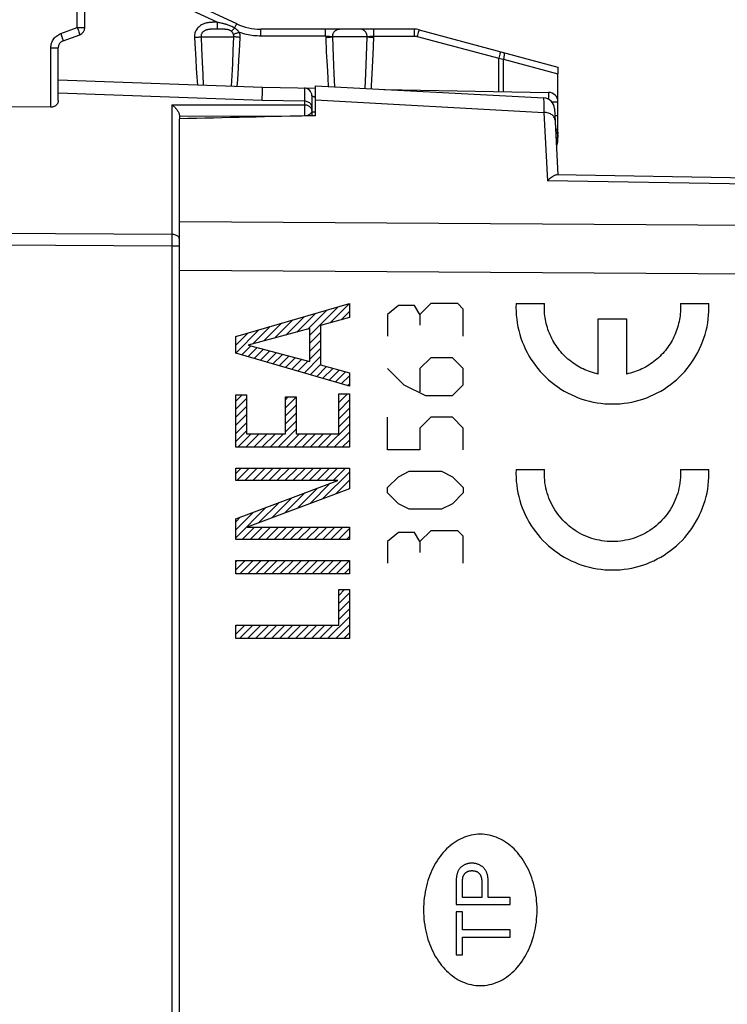
# Model space of a CAD drawing. Units: millimetres. Extents: x -96 to 47, y -26 to 50.
# Drawn here: x -87 to -68, y -3 to 24 of the extents above; entities that cross this region are included whole.
import ezdxf

# ---------------------------------------------------------------- set-up
doc = ezdxf.new("R2010")
doc.units = ezdxf.units.MM
doc.header["$LTSCALE"] = 16.335
doc.layers.get('0').update_dxf_attribs({"linetype": 'CONTINUOUS'})
for name, color, linetype in [('ASSI', 7, 'CONTINUOUS'), ('CURVE', 7, 'CONTINUOUS'), ('DRAFT', 7, 'CONTINUOUS'), ('RACCORDO', 7, 'CONTINUOUS')]:
    doc.layers.add(name, color=color, linetype=linetype)
doc.styles.get("Standard").update_dxf_attribs({"font": 'txt', "width": 0.8})
doc.dimstyles.new('DIMSTYLE_1', dxfattribs={"dimtxt": 3, "dimasz": 3, "dimexe": 1.5, "dimexo": 0.5, "dimgap": 0.75, "dimtad": 1, "dimtxsty": 'STANDARD', "dimblk": '_FILLED', "dimblk1": '_FILLED', "dimblk2": '_FILLED', "dimcen": 0.09, "dimazin": 2, "dimtfac": 1, "dimtofl": 0, "dimtmove": 0, "dimatfit": 3, "dimldrblk": '_FILLED', "dimfxl": 1, "dimtolj": 1, "dimarcsym": 0})

# ---------------------------------------------------------------- blocks, each defined once
blk = doc.blocks.new('_FILLED')
at = {"color": 0, "linetype": 'BYBLOCK'}
blk.add_solid([(0, 0), (-1, 0.3167), (-1, -0.3167)], dxfattribs=at)
blk = doc.blocks.new('*D0')
at = {"color": 7, "linetype": 'CONTINUOUS'}
for p, q in [((-86.516, 25.086), (-86.516, 37.477)), ((-47.716, 17.163), (-47.716, 37.477)), ((-86.516, 35.977), (-67.116, 35.977)), ((-47.716, 35.977), (-67.116, 35.977))]:
    blk.add_line(p, q, dxfattribs=at)
at = {"color": 7, "linetype": 'CONTINUOUS', "xscale": 3, "yscale": 3, "zscale": 3, "rotation": 180}
blk.add_blockref('_FILLED', (-86.516, 35.977), dxfattribs=at)
at = {"color": 7, "linetype": 'CONTINUOUS', "xscale": 3, "yscale": 3, "zscale": 3}
blk.add_blockref('_FILLED', (-47.716, 35.977), dxfattribs=at)
blk = doc.blocks.new('*D1')
at = {"color": 7, "linetype": 'CONTINUOUS'}
for p, q in [((-96.158, 15.484), (-96.158, 47.477)), ((-47.716, 17.163), (-47.716, 47.477)), ((-96.158, 45.977), (-71.937, 45.977)), ((-47.716, 45.977), (-71.937, 45.977))]:
    blk.add_line(p, q, dxfattribs=at)
at = {"color": 7, "linetype": 'CONTINUOUS', "xscale": 3, "yscale": 3, "zscale": 3, "rotation": 180}
blk.add_blockref('_FILLED', (-96.158, 45.977), dxfattribs=at)
at = {"color": 7, "linetype": 'CONTINUOUS', "xscale": 3, "yscale": 3, "zscale": 3}
blk.add_blockref('_FILLED', (-47.716, 45.977), dxfattribs=at)

msp = doc.modelspace()

# ---------------------------------------------------------------- linework, layer by layer
at = {"color": 7, "linetype": 'CONTINUOUS'}
for p, q in [((-78.816, 20.965), (-78.816, 21.75)), ((-78.816, 21.75), (-72.792, 21.434)), ((-85.813, 21.189), (-86.916, 21.198)), ((-72.508, 21.15), (-72.416, 19.4)), ((-82.416, -20.882), (-82.416, 20.882)), ((-49.738, 19.004), (-72.445, 19.401)), ((-78.968, 15.17), (-78.224, 15.914)), ((-78.433, 15.494), (-77.926, 16.001)), ((-79.605, 15.17), (-79.12, 15.656)), ((-79.316, 15.247), (-78.821, 15.742)), ((-79.026, 15.325), (-78.523, 15.828)), ((-78.139, 15.576), (-77.926, 15.789)), ((-80.474, 14.938), (-80.015, 15.397)), ((-80.184, 15.015), (-79.716, 15.483)), ((-79.895, 15.093), (-79.418, 15.569)), ((-80.929, 14.907), (-80.612, 15.224)), ((-80.929, 15.119), (-80.91, 15.138)), ((-80.928, 14.696), (-80.313, 15.31)), ((-78.968, 14.958), (-78.686, 15.241)), ((-80.764, 14.648), (-80.527, 14.884)), ((-80.6, 14.6), (-80.36, 14.84)), ((-78.968, 14.746), (-78.686, 15.029)), ((-80.436, 14.552), (-80.192, 14.795)), ((-80.272, 14.504), (-80.025, 14.75)), ((-80.107, 14.455), (-79.858, 14.705)), ((-79.943, 14.407), (-79.69, 14.661)), ((-79.779, 14.359), (-79.523, 14.616)), ((-79.615, 14.311), (-79.355, 14.571)), ((-79.123, 14.167), (-78.686, 14.604)), ((-78.968, 14.534), (-78.686, 14.816)), ((-79.451, 14.263), (-79.188, 14.526)), ((-79.287, 14.215), (-79.021, 14.482)), ((-78.959, 14.119), (-78.686, 14.392)), ((-78.795, 14.071), (-78.529, 14.337)), ((-78.631, 14.022), (-78.363, 14.291)), ((-78.467, 13.974), (-78.197, 14.244)), ((-78.303, 13.926), (-78.031, 14.198)), ((-78.139, 13.878), (-77.926, 14.091)), ((-77.975, 13.83), (-77.926, 13.879)), ((-80.928, 13.422), (-80.76, 13.591)), ((-79.616, 13.462), (-79.541, 13.537)), ((-79.616, 13.25), (-79.334, 13.532)), ((-78.208, 13.597), (-78.185, 13.62)), ((-78.208, 13.385), (-77.973, 13.62)), ((-80.928, 13.21), (-80.646, 13.493)), ((-80.928, 12.998), (-80.646, 13.28)), ((-79.616, 13.038), (-79.334, 13.32)), ((-78.208, 13.173), (-77.926, 13.455)), ((-80.928, 12.786), (-80.646, 13.068)), ((-79.616, 12.825), (-79.334, 13.108)), ((-78.208, 12.961), (-77.926, 13.243)), ((-78.208, 12.748), (-77.926, 13.031)), ((-80.928, 12.574), (-80.646, 12.856)), ((-79.616, 12.613), (-79.334, 12.896)), ((-78.537, 12.208), (-77.926, 12.819)), ((-80.928, 12.362), (-80.646, 12.644)), ((-80.87, 12.208), (-80.517, 12.561)), ((-80.658, 12.208), (-80.305, 12.561)), ((-80.446, 12.208), (-80.093, 12.561)), ((-80.234, 12.208), (-79.881, 12.561)), ((-80.022, 12.208), (-79.669, 12.561)), ((-79.81, 12.208), (-79.334, 12.684)), ((-79.597, 12.208), (-79.244, 12.561)), ((-79.385, 12.208), (-79.032, 12.561)), ((-79.173, 12.208), (-78.82, 12.561)), ((-78.961, 12.208), (-78.608, 12.561)), ((-78.749, 12.208), (-78.396, 12.561)), ((-78.325, 12.208), (-77.926, 12.607)), ((-78.112, 12.208), (-77.926, 12.394)), ((-80.928, 11.513), (-80.783, 11.658)), ((-80.9, 11.33), (-80.571, 11.658)), ((-80.687, 11.33), (-80.359, 11.658)), ((-80.475, 11.33), (-80.147, 11.658)), ((-80.263, 11.33), (-79.935, 11.658)), ((-80.051, 11.33), (-79.723, 11.658)), ((-79.839, 11.33), (-79.511, 11.658)), ((-79.627, 11.33), (-79.299, 11.658)), ((-79.415, 11.33), (-79.086, 11.658)), ((-79.203, 11.33), (-78.874, 11.658)), ((-78.99, 11.33), (-78.662, 11.658)), ((-78.778, 11.33), (-78.45, 11.658)), ((-78.623, 10.849), (-77.926, 11.546)), ((-78.566, 11.33), (-78.238, 11.658)), ((-78.354, 11.33), (-78.026, 11.658)), ((-78.961, 10.722), (-78.429, 11.255)), ((-78.284, 10.976), (-77.926, 11.334)), ((-79.639, 10.469), (-79.106, 11.002)), ((-79.3, 10.596), (-78.768, 11.128)), ((-77.945, 11.103), (-77.926, 11.122)), ((-80.317, 10.216), (-79.784, 10.748)), ((-79.978, 10.342), (-79.445, 10.875)), ((-80.928, 9.816), (-80.123, 10.622)), ((-80.928, 10.028), (-80.462, 10.495)), ((-80.928, 10.24), (-80.801, 10.368)), ((-80.76, 9.772), (-80.432, 10.1)), ((-80.548, 9.772), (-80.22, 10.1)), ((-80.336, 9.772), (-80.008, 10.1)), ((-80.124, 9.772), (-79.796, 10.1)), ((-79.912, 9.772), (-79.584, 10.1)), ((-79.7, 9.772), (-79.372, 10.1)), ((-79.488, 9.772), (-79.159, 10.1)), ((-79.275, 9.772), (-78.947, 10.1)), ((-79.063, 9.772), (-78.735, 10.1)), ((-78.851, 9.772), (-78.523, 10.1)), ((-78.639, 9.772), (-78.311, 10.1)), ((-78.427, 9.772), (-78.099, 10.1)), ((-78.215, 9.772), (-77.926, 10.061)), ((-78.003, 9.772), (-77.926, 9.849)), ((-80.928, 9.18), (-80.89, 9.218)), ((-80.928, 8.968), (-80.678, 9.218)), ((-80.819, 8.865), (-80.466, 9.218)), ((-80.607, 8.865), (-80.254, 9.218)), ((-80.395, 8.865), (-80.041, 9.218)), ((-80.182, 8.865), (-79.829, 9.218)), ((-79.97, 8.865), (-79.617, 9.218)), ((-79.758, 8.865), (-79.405, 9.218)), ((-79.546, 8.865), (-79.193, 9.218)), ((-79.334, 8.865), (-78.981, 9.218)), ((-79.122, 8.865), (-78.769, 9.218)), ((-78.91, 8.865), (-78.557, 9.218)), ((-78.698, 8.865), (-78.344, 9.218)), ((-78.485, 8.865), (-78.132, 9.218)), ((-78.273, 8.865), (-77.926, 9.212)), ((-78.061, 8.865), (-77.926, 9)), ((-78.208, 8.294), (-78.051, 8.451)), ((-78.208, 8.082), (-77.926, 8.364)), ((-78.208, 7.869), (-77.926, 8.152)), ((-78.208, 7.657), (-77.926, 7.94)), ((-78.499, 7.154), (-77.926, 7.728)), ((-80.928, 7.483), (-80.904, 7.507)), ((-80.928, 7.27), (-80.691, 7.507)), ((-80.832, 7.154), (-80.479, 7.507)), ((-80.62, 7.154), (-80.267, 7.507)), ((-80.408, 7.154), (-80.055, 7.507)), ((-80.196, 7.154), (-79.843, 7.507)), ((-79.984, 7.154), (-79.631, 7.507)), ((-79.772, 7.154), (-79.419, 7.507)), ((-79.56, 7.154), (-79.207, 7.507)), ((-79.348, 7.154), (-78.994, 7.507)), ((-79.135, 7.154), (-78.782, 7.507)), ((-78.923, 7.154), (-78.57, 7.507)), ((-78.711, 7.154), (-78.358, 7.507)), ((-78.287, 7.154), (-77.926, 7.515)), ((-78.075, 7.154), (-77.926, 7.303))]:
    msp.add_line(p, q, dxfattribs=at)
at = {"color": 250, "linetype": 'CONTINUOUS'}
for p, q in [((-78.816, 21.381), (-72.786, 21.052)), ((-72.792, 21.337), (-72.79, 21.218)), ((-72.79, 21.218), (-72.786, 21.052)), ((-72.786, 21.052), (-72.692, 19.246)), ((-49.836, 18.844), (-72.692, 19.246)), ((-48.974, 17.957), (-82.416, 18.157)), ((-48.502, 16.663), (-82.416, 16.878)), ((-80.929, 15.132), (-77.926, 16.001)), ((-77.926, 16.001), (-77.926, 15.635)), ((-77.926, 15.635), (-78.686, 15.423)), ((-78.686, 15.423), (-78.686, 14.38)), ((-80.929, 14.696), (-80.929, 15.132)), ((-78.968, 15.34), (-80.6, 14.904)), ((-78.968, 14.468), (-78.968, 15.34)), ((-80.6, 14.904), (-78.968, 14.468)), ((-77.926, 13.816), (-80.929, 14.696)), ((-78.686, 14.38), (-77.926, 14.169)), ((-77.926, 14.169), (-77.926, 13.816)), ((-80.928, 12.208), (-80.928, 13.591)), ((-80.928, 13.591), (-80.646, 13.591)), ((-80.646, 13.591), (-80.646, 12.561)), ((-79.616, 12.561), (-79.616, 13.537)), ((-79.616, 13.537), (-79.334, 13.537)), ((-79.334, 13.537), (-79.334, 12.561)), ((-78.208, 12.561), (-78.208, 13.62)), ((-78.208, 13.62), (-77.926, 13.62)), ((-77.926, 13.62), (-77.926, 12.208)), ((-80.646, 12.561), (-79.616, 12.561)), ((-79.334, 12.561), (-78.208, 12.561)), ((-77.926, 12.208), (-80.928, 12.208)), ((-80.928, 11.33), (-80.928, 11.658)), ((-80.928, 11.658), (-77.926, 11.658)), ((-77.926, 11.658), (-77.926, 11.11)), ((-80.928, 10.32), (-78.229, 11.33)), ((-78.229, 11.33), (-80.928, 11.33)), ((-77.926, 11.11), (-80.625, 10.1)), ((-80.928, 9.772), (-80.928, 10.32)), ((-80.625, 10.1), (-77.926, 10.1)), ((-77.926, 10.1), (-77.926, 9.772)), ((-77.926, 9.772), (-80.928, 9.772)), ((-80.928, 8.865), (-80.928, 9.218)), ((-80.928, 9.218), (-77.926, 9.218)), ((-77.926, 9.218), (-77.926, 8.865)), ((-77.926, 8.865), (-80.928, 8.865)), ((-78.208, 7.507), (-78.208, 8.451)), ((-78.208, 8.451), (-77.926, 8.451)), ((-77.926, 8.451), (-77.926, 7.154)), ((-80.928, 7.154), (-80.928, 7.507)), ((-80.928, 7.507), (-78.208, 7.507)), ((-77.926, 7.154), (-80.928, 7.154)), ((-74.936, 0.316), (-74.936, 0.707)), ((-74.425, 0.686), (-74.425, 0.316)), ((-74.256, 0.316), (-74.256, 0.683)), ((-74.425, 0.316), (-74.936, 0.316)), ((-73.674, 0.316), (-74.256, 0.316)), ((-73.674, 0.127), (-73.674, 0.316)), ((-75.105, 0.127), (-73.674, 0.127)), ((-75.105, -0.068), (-75.105, -1.203)), ((-74.936, -0.068), (-75.105, -0.068)), ((-74.936, -0.541), (-74.936, -0.068)), ((-73.674, -0.541), (-74.936, -0.541)), ((-74.936, -1.203), (-74.936, -0.731)), ((-74.936, -0.731), (-73.674, -0.731)), ((-73.674, -0.731), (-73.674, -0.541)), ((-75.105, -1.203), (-74.936, -1.203))]:
    msp.add_line(p, q, dxfattribs=at)
for points in [[(-72.792, 21.434), (-72.792, 21.432), (-72.793, 21.423), (-72.793, 21.41), (-72.793, 21.391), (-72.792, 21.337)], [(-72.492, 20.844), (-72.494, 20.866), (-72.5, 20.888), (-72.509, 20.909), (-72.52, 20.93), (-72.535, 20.95), (-72.552, 20.968), (-72.571, 20.985), (-72.593, 21), (-72.616, 21.014), (-72.642, 21.025), (-72.669, 21.035), (-72.697, 21.042), (-72.726, 21.048), (-72.756, 21.051), (-72.786, 21.052)], [(-74.467, 1.986), (-74.528, 1.985), (-74.589, 1.98), (-74.649, 1.972), (-74.71, 1.96), (-74.769, 1.946), (-74.827, 1.928), (-74.885, 1.908), (-74.941, 1.884), (-74.997, 1.858), (-75.051, 1.829), (-75.106, 1.796), (-75.159, 1.761), (-75.211, 1.723), (-75.262, 1.682), (-75.31, 1.64), (-75.357, 1.596), (-75.403, 1.549), (-75.446, 1.501), (-75.488, 1.452), (-75.527, 1.401), (-75.569, 1.342), (-75.609, 1.283), (-75.647, 1.222), (-75.682, 1.159), (-75.715, 1.096), (-75.746, 1.032), (-75.775, 0.966), (-75.802, 0.9), (-75.826, 0.833), (-75.849, 0.765), (-75.871, 0.691), (-75.891, 0.616), (-75.908, 0.541), (-75.923, 0.465), (-75.936, 0.389), (-75.947, 0.309), (-75.956, 0.229), (-75.962, 0.148), (-75.965, 0.067), (-75.967, -0.014), (-75.965, -0.095), (-75.962, -0.175), (-75.956, -0.256), (-75.947, -0.337), (-75.936, -0.417), (-75.923, -0.493), (-75.908, -0.568), (-75.891, -0.644), (-75.871, -0.718), (-75.849, -0.792), (-75.826, -0.86), (-75.802, -0.927), (-75.775, -0.993), (-75.746, -1.059), (-75.715, -1.123), (-75.682, -1.187), (-75.647, -1.249), (-75.609, -1.31), (-75.569, -1.37), (-75.527, -1.428), (-75.488, -1.479), (-75.446, -1.528), (-75.403, -1.576), (-75.357, -1.623), (-75.31, -1.667), (-75.262, -1.71), (-75.211, -1.75), (-75.159, -1.788), (-75.106, -1.824), (-75.051, -1.856), (-74.997, -1.885), (-74.941, -1.911), (-74.885, -1.935), (-74.827, -1.955), (-74.769, -1.973), (-74.71, -1.988), (-74.649, -1.999), (-74.589, -2.007), (-74.528, -2.012), (-74.467, -2.014)], [(-74.467, -2.014), (-74.406, -2.012), (-74.345, -2.007), (-74.284, -1.999), (-74.224, -1.988), (-74.164, -1.973), (-74.106, -1.955), (-74.048, -1.935), (-73.992, -1.911), (-73.937, -1.885), (-73.883, -1.856), (-73.828, -1.824), (-73.774, -1.788), (-73.722, -1.75), (-73.672, -1.71), (-73.623, -1.667), (-73.576, -1.623), (-73.531, -1.576), (-73.487, -1.528), (-73.446, -1.479), (-73.406, -1.428), (-73.364, -1.37), (-73.324, -1.31), (-73.287, -1.249), (-73.251, -1.187), (-73.218, -1.123), (-73.187, -1.059), (-73.159, -0.993), (-73.132, -0.927), (-73.107, -0.86), (-73.085, -0.792), (-73.062, -0.718), (-73.043, -0.644), (-73.025, -0.568), (-73.01, -0.493), (-72.997, -0.417), (-72.986, -0.337), (-72.978, -0.256), (-72.972, -0.175), (-72.968, -0.095), (-72.967, -0.014), (-72.968, 0.067), (-72.972, 0.148), (-72.978, 0.229), (-72.986, 0.309), (-72.997, 0.389), (-73.01, 0.465), (-73.025, 0.541), (-73.043, 0.616), (-73.062, 0.691), (-73.085, 0.765), (-73.107, 0.833), (-73.132, 0.9), (-73.159, 0.966), (-73.187, 1.032), (-73.218, 1.096), (-73.251, 1.159), (-73.287, 1.222), (-73.324, 1.283), (-73.364, 1.342), (-73.406, 1.401), (-73.446, 1.452), (-73.487, 1.501), (-73.531, 1.549), (-73.576, 1.596), (-73.623, 1.64), (-73.672, 1.682), (-73.722, 1.723), (-73.774, 1.761), (-73.828, 1.796), (-73.883, 1.829), (-73.937, 1.858), (-73.992, 1.884), (-74.048, 1.908), (-74.106, 1.928), (-74.164, 1.946), (-74.224, 1.96), (-74.284, 1.972), (-74.345, 1.98), (-74.406, 1.985), (-74.467, 1.986)], [(-74.256, 0.683), (-74.256, 0.705), (-74.256, 0.726), (-74.257, 0.748), (-74.258, 0.77), (-74.26, 0.791), (-74.262, 0.813), (-74.265, 0.834), (-74.268, 0.856), (-74.272, 0.877), (-74.276, 0.898), (-74.281, 0.919), (-74.287, 0.94), (-74.292, 0.954), (-74.296, 0.968), (-74.302, 0.981), (-74.307, 0.995), (-74.313, 1.008), (-74.32, 1.021), (-74.327, 1.033), (-74.335, 1.046), (-74.343, 1.058), (-74.352, 1.07), (-74.362, 1.081), (-74.372, 1.093), (-74.382, 1.103), (-74.393, 1.113), (-74.403, 1.122), (-74.414, 1.13), (-74.426, 1.139), (-74.437, 1.146), (-74.449, 1.154), (-74.463, 1.162), (-74.478, 1.17), (-74.492, 1.177), (-74.507, 1.184), (-74.523, 1.19), (-74.538, 1.196), (-74.554, 1.201), (-74.571, 1.205), (-74.587, 1.209), (-74.603, 1.212), (-74.621, 1.215), (-74.638, 1.217), (-74.656, 1.218), (-74.674, 1.219), (-74.691, 1.219), (-74.709, 1.219), (-74.726, 1.218), (-74.743, 1.217), (-74.76, 1.215), (-74.777, 1.212), (-74.793, 1.208), (-74.809, 1.205), (-74.825, 1.2), (-74.841, 1.195), (-74.856, 1.189), (-74.872, 1.183), (-74.887, 1.176), (-74.901, 1.169), (-74.914, 1.161), (-74.928, 1.153), (-74.941, 1.144), (-74.953, 1.135), (-74.966, 1.125), (-74.977, 1.116), (-74.987, 1.106), (-74.997, 1.095), (-75.007, 1.084), (-75.016, 1.073), (-75.025, 1.061), (-75.033, 1.049), (-75.041, 1.036), (-75.048, 1.022), (-75.055, 1.009), (-75.061, 0.995), (-75.066, 0.981), (-75.072, 0.965), (-75.077, 0.949), (-75.081, 0.933), (-75.085, 0.917), (-75.089, 0.901), (-75.092, 0.884), (-75.095, 0.861), (-75.098, 0.838), (-75.1, 0.815), (-75.102, 0.792), (-75.104, 0.761), (-75.104, 0.729), (-75.105, 0.698), (-75.105, 0.127)], [(-74.936, 0.707), (-74.936, 0.723), (-74.936, 0.732), (-74.936, 0.74), (-74.936, 0.748), (-74.935, 0.756), (-74.935, 0.764), (-74.935, 0.773), (-74.934, 0.781), (-74.934, 0.789), (-74.933, 0.797), (-74.932, 0.805), (-74.931, 0.814), (-74.93, 0.822), (-74.929, 0.83), (-74.929, 0.834), (-74.928, 0.838), (-74.927, 0.842), (-74.926, 0.847), (-74.926, 0.851), (-74.925, 0.855), (-74.924, 0.859)], [(-74.924, 0.859), (-74.921, 0.868), (-74.918, 0.876), (-74.914, 0.885), (-74.911, 0.893), (-74.906, 0.902), (-74.902, 0.91), (-74.897, 0.918), (-74.892, 0.926), (-74.886, 0.933), (-74.88, 0.94), (-74.874, 0.947), (-74.867, 0.954), (-74.861, 0.961), (-74.854, 0.967), (-74.847, 0.973), (-74.839, 0.979), (-74.831, 0.984), (-74.823, 0.989), (-74.814, 0.994), (-74.805, 0.999), (-74.796, 1.003), (-74.787, 1.006), (-74.778, 1.01), (-74.769, 1.013), (-74.759, 1.015), (-74.748, 1.018), (-74.738, 1.02), (-74.728, 1.021), (-74.717, 1.022), (-74.707, 1.023), (-74.696, 1.024), (-74.686, 1.024), (-74.674, 1.024), (-74.662, 1.023), (-74.65, 1.022), (-74.639, 1.021), (-74.627, 1.019), (-74.618, 1.017), (-74.609, 1.016), (-74.601, 1.013), (-74.592, 1.011), (-74.584, 1.008), (-74.575, 1.005), (-74.567, 1.001), (-74.559, 0.997), (-74.55, 0.993), (-74.542, 0.988), (-74.534, 0.983), (-74.527, 0.978), (-74.519, 0.972), (-74.512, 0.966), (-74.506, 0.96), (-74.499, 0.954), (-74.493, 0.947), (-74.487, 0.94), (-74.482, 0.933), (-74.477, 0.925), (-74.472, 0.918), (-74.468, 0.91), (-74.464, 0.902), (-74.46, 0.894), (-74.456, 0.886), (-74.453, 0.877), (-74.45, 0.869), (-74.447, 0.86), (-74.444, 0.852), (-74.442, 0.843), (-74.439, 0.83), (-74.436, 0.817), (-74.433, 0.804), (-74.431, 0.791), (-74.429, 0.778), (-74.428, 0.765), (-74.427, 0.752), (-74.426, 0.739), (-74.425, 0.726), (-74.425, 0.712), (-74.425, 0.699), (-74.425, 0.686)]]:
    msp.add_lwpolyline(points, dxfattribs=at)
at = {"color": 7, "linetype": 'CONTINUOUS'}
msp.add_lwpolyline([(-72.445, 19.401), (-72.457, 19.4), (-72.47, 19.397), (-72.486, 19.392), (-72.503, 19.386), (-72.521, 19.377), (-72.541, 19.366), (-72.563, 19.352), (-72.586, 19.336), (-72.611, 19.318), (-72.637, 19.297), (-72.664, 19.273), (-72.692, 19.246)], dxfattribs=at)
msp.add_arc((-72.807, 21.135), 0.3, 3, 87, dxfattribs=at)
msp.add_ellipse((-310.209, -7.625), major_axis=(617.773, 22.921), ratio=0.034894, start_param=1.18558, end_param=1.191857, dxfattribs=at)
at = {"layer": 'ASSI', "color": 250, "linetype": 'CONTINUOUS'}
for p, q in [((-81.422, 23.432), (-83.797, 24.539)), ((-85.113, 23.29), (-85.113, 23.742)), ((-81.466, 23.432), (-81.494, 23.432)), ((-81.422, 23.432), (-81.422, 23.385)), ((-81.369, 23.421), (-81.422, 23.432)), ((-81.337, 23.414), (-81.369, 23.421)), ((-81.314, 23.409), (-81.337, 23.414)), ((-85.549, 23.131), (-85.113, 23.29)), ((-85.113, 23.29), (-84.916, 23.29)), ((-85.085, 23.214), (-85.073, 23.18)), ((-81.487, 23.25), (-81.514, 23.249)), ((-81.447, 23.25), (-81.487, 23.25)), ((-81.382, 23.25), (-81.447, 23.25)), ((-81.422, 23.385), (-81.422, 23.342)), ((-81.422, 23.342), (-81.421, 23.305)), ((-81.34, 23.25), (-81.382, 23.25)), ((-81.318, 23.249), (-81.34, 23.25)), ((-80.958, 23.277), (-80.943, 23.309)), ((-80.943, 23.309), (-80.933, 23.328)), ((-80.933, 23.328), (-80.925, 23.345)), ((-80.264, 23.16), (-80.264, 23.197)), ((-80.263, 23.116), (-80.264, 23.16)), ((-78.553, 23.191), (-78.554, 23.216)), ((-78.553, 23.16), (-78.553, 23.191)), ((-78.553, 23.106), (-78.553, 23.16)), ((-77.278, 23.191), (-77.278, 23.216)), ((-77.277, 23.16), (-77.278, 23.191)), ((-77.277, 23.106), (-77.277, 23.16)), ((-76.212, 23.197), (-76.211, 23.16)), ((-76.211, 23.16), (-76.211, 23.116)), ((-76.104, 23.165), (-76.133, 23.057)), ((-85.549, 23.131), (-85.529, 23.073)), ((-85.529, 23.073), (-85.51, 23.021)), ((-82.018, 23.033), (-82.002, 22.733)), ((-81.844, 23.05), (-81.832, 22.744)), ((-81.844, 23.05), (-80.98, 23.05)), ((-80.994, 22.682), (-80.98, 23.05)), ((-80.828, 22.669), (-80.809, 23.033)), ((-80.263, 23.067), (-80.263, 23.116)), ((-78.552, 23.067), (-80.263, 23.067)), ((-78.552, 23.067), (-78.553, 23.106)), ((-78.552, 23.067), (-78.551, 23.033)), ((-78.551, 23.033), (-78.534, 22.642)), ((-78.367, 23.05), (-78.35, 22.528)), ((-77.458, 23.05), (-78.367, 23.05)), ((-77.473, 22.543), (-77.458, 23.05)), ((-77.288, 22.777), (-77.277, 23.067)), ((-77.277, 23.067), (-77.277, 23.106)), ((-77.277, 23.067), (-76.21, 23.067)), ((-76.211, 23.116), (-76.21, 23.067)), ((-76.133, 23.057), (-73.981, 22.481)), ((-85.813, 21.189), (-85.813, 22.755)), ((-85.813, 22.755), (-85.616, 22.755)), ((-82.002, 22.733), (-81.985, 22.458)), ((-81.832, 22.744), (-81.815, 22.375)), ((-81.008, 22.34), (-80.994, 22.682)), ((-80.841, 22.44), (-80.828, 22.669)), ((-78.534, 22.642), (-78.516, 22.287)), ((-77.305, 22.413), (-77.288, 22.777)), ((-81.985, 22.458), (-81.969, 22.207)), ((-81.815, 22.375), (-81.8, 22.051)), ((-80.855, 22.223), (-80.841, 22.44)), ((-78.35, 22.528), (-78.333, 22.072)), ((-77.49, 22.08), (-77.473, 22.543)), ((-77.322, 22.073), (-77.305, 22.413)), ((-73.952, 22.589), (-73.981, 22.481)), ((-73.981, 21.603), (-73.981, 22.481)), ((-73.981, 22.481), (-73.91, 22.469)), ((-73.91, 22.469), (-73.853, 22.459)), ((-73.853, 21.6), (-73.853, 22.459)), ((-73.853, 22.459), (-72.416, 22.074)), ((-81.969, 22.207), (-81.952, 21.979)), ((-81.023, 22.025), (-81.008, 22.34)), ((-80.875, 21.92), (-80.855, 22.223)), ((-78.516, 22.287), (-78.498, 21.968)), ((-81.952, 21.979), (-81.937, 21.772)), ((-81.8, 22.051), (-81.784, 21.766)), ((-81.038, 21.74), (-81.023, 22.025)), ((-80.889, 21.735), (-80.875, 21.92)), ((-78.498, 21.968), (-78.483, 21.733)), ((-78.333, 22.072), (-78.318, 21.724)), ((-77.506, 21.681), (-77.49, 22.08)), ((-80.228, 21.366), (-80.22, 21.622)), ((-80.228, 21.366), (-85.616, 21.56))]:
    msp.add_line(p, q, dxfattribs=at)
at = {"layer": 'ASSI', "color": 7, "linetype": 'CONTINUOUS'}
for p, q in [((-80.901, 23.391), (-83.716, 24.703)), ((-84.916, 23.29), (-84.916, 23.742)), ((-76.214, 23.25), (-80.267, 23.25)), ((-76.085, 23.233), (-72.416, 22.25)), ((-85.485, 22.943), (-85.048, 23.102)), ((-85.616, 21.363), (-85.616, 22.755)), ((-72.416, 22.25), (-72.416, 22.074)), ((-80.216, 21.711), (-85.616, 21.9))]:
    msp.add_line(p, q, dxfattribs=at)
at = {"layer": 'ASSI', "color": 250, "linetype": 'CONTINUOUS'}
for points in [[(-81.494, 23.432), (-81.508, 23.431), (-81.523, 23.431), (-81.537, 23.431), (-81.552, 23.43), (-81.566, 23.429), (-81.581, 23.428), (-81.595, 23.427), (-81.61, 23.426), (-81.625, 23.424), (-81.641, 23.422), (-81.657, 23.42), (-81.674, 23.417), (-81.691, 23.413), (-81.71, 23.409), (-81.729, 23.404), (-81.748, 23.398), (-81.768, 23.391), (-81.789, 23.382), (-81.81, 23.372), (-81.832, 23.361), (-81.854, 23.347), (-81.876, 23.332), (-81.897, 23.314), (-81.919, 23.293), (-81.938, 23.272), (-81.955, 23.25), (-81.971, 23.226), (-81.984, 23.201), (-81.995, 23.176), (-82.004, 23.15), (-82.011, 23.123), (-82.015, 23.094), (-82.018, 23.064), (-82.018, 23.033)], [(-81.422, 23.432), (-81.437, 23.432), (-81.466, 23.432)], [(-80.958, 23.277), (-80.984, 23.292), (-81.008, 23.306), (-81.033, 23.318), (-81.056, 23.33), (-81.079, 23.339), (-81.102, 23.348), (-81.123, 23.356), (-81.143, 23.363), (-81.162, 23.369), (-81.181, 23.375), (-81.198, 23.38), (-81.215, 23.385), (-81.231, 23.389), (-81.246, 23.393), (-81.261, 23.397), (-81.275, 23.4), (-81.289, 23.403), (-81.314, 23.409)], [(-85.113, 23.29), (-85.092, 23.232), (-85.085, 23.214)], [(-85.073, 23.18), (-85.063, 23.151), (-85.059, 23.138), (-85.055, 23.128), (-85.052, 23.119), (-85.05, 23.111), (-85.049, 23.106), (-85.048, 23.103), (-85.048, 23.102)], [(-81.514, 23.249), (-81.527, 23.249), (-81.539, 23.249), (-81.552, 23.248), (-81.564, 23.248), (-81.576, 23.247), (-81.588, 23.247), (-81.6, 23.246), (-81.612, 23.245), (-81.624, 23.244), (-81.636, 23.242), (-81.648, 23.24), (-81.661, 23.238), (-81.674, 23.236), (-81.687, 23.233), (-81.7, 23.229), (-81.713, 23.225), (-81.726, 23.22), (-81.739, 23.214), (-81.752, 23.207), (-81.765, 23.2), (-81.778, 23.191), (-81.79, 23.18), (-81.801, 23.17), (-81.81, 23.158), (-81.819, 23.147), (-81.826, 23.134), (-81.832, 23.122), (-81.837, 23.109), (-81.84, 23.095), (-81.843, 23.081), (-81.844, 23.066), (-81.844, 23.05)], [(-81.421, 23.305), (-81.421, 23.29), (-81.42, 23.276), (-81.42, 23.266), (-81.42, 23.258), (-81.419, 23.252), (-81.419, 23.25)], [(-81.046, 23.197), (-81.06, 23.206), (-81.073, 23.214), (-81.087, 23.221), (-81.102, 23.226), (-81.116, 23.231), (-81.131, 23.235), (-81.145, 23.238), (-81.159, 23.24), (-81.174, 23.242), (-81.188, 23.244), (-81.202, 23.245), (-81.215, 23.246), (-81.229, 23.247), (-81.242, 23.248), (-81.256, 23.248), (-81.268, 23.249), (-81.281, 23.249), (-81.294, 23.249), (-81.318, 23.249)], [(-80.958, 23.277), (-80.97, 23.264), (-80.982, 23.252), (-80.993, 23.241), (-81.004, 23.231), (-81.014, 23.222), (-81.024, 23.214), (-81.032, 23.207), (-81.04, 23.201), (-81.046, 23.197)], [(-80.989, 23.116), (-80.994, 23.128), (-81, 23.14), (-81.006, 23.151), (-81.012, 23.16), (-81.019, 23.169), (-81.025, 23.177), (-81.032, 23.184), (-81.039, 23.191), (-81.046, 23.197)], [(-80.828, 23.164), (-80.85, 23.156), (-80.871, 23.149), (-80.892, 23.143), (-80.912, 23.136), (-80.931, 23.131), (-80.948, 23.126), (-80.964, 23.122), (-80.978, 23.118), (-80.989, 23.116)], [(-80.828, 23.164), (-80.842, 23.18), (-80.855, 23.194), (-80.87, 23.208), (-80.884, 23.222), (-80.899, 23.234), (-80.914, 23.246), (-80.929, 23.257), (-80.943, 23.267), (-80.958, 23.277)], [(-80.925, 23.345), (-80.918, 23.36), (-80.914, 23.366), (-80.911, 23.372), (-80.909, 23.377), (-80.907, 23.381), (-80.905, 23.385), (-80.903, 23.387), (-80.902, 23.389), (-80.901, 23.39), (-80.901, 23.391)], [(-80.809, 23.033), (-80.808, 23.048), (-80.809, 23.063), (-80.809, 23.077), (-80.811, 23.092), (-80.813, 23.107), (-80.816, 23.121), (-80.819, 23.136), (-80.823, 23.15), (-80.828, 23.164)], [(-80.263, 23.067), (-80.312, 23.068), (-80.361, 23.07), (-80.409, 23.074), (-80.457, 23.078), (-80.504, 23.085), (-80.552, 23.092), (-80.598, 23.101), (-80.645, 23.111), (-80.691, 23.122), (-80.737, 23.135), (-80.783, 23.149), (-80.828, 23.164)], [(-80.264, 23.197), (-80.265, 23.213), (-80.265, 23.226), (-80.266, 23.236), (-80.266, 23.244), (-80.266, 23.248), (-80.267, 23.25)], [(-78.554, 23.216), (-78.554, 23.226), (-78.555, 23.235), (-78.555, 23.241), (-78.555, 23.246), (-78.556, 23.249), (-78.556, 23.25)], [(-78.367, 23.05), (-78.366, 23.071), (-78.363, 23.092), (-78.358, 23.112), (-78.351, 23.131), (-78.343, 23.15), (-78.333, 23.168), (-78.321, 23.184), (-78.307, 23.199), (-78.293, 23.212), (-78.277, 23.223), (-78.26, 23.233), (-78.242, 23.24), (-78.224, 23.246), (-78.206, 23.249), (-78.187, 23.25)], [(-77.458, 23.05), (-77.459, 23.071), (-77.462, 23.092), (-77.467, 23.112), (-77.474, 23.131), (-77.482, 23.15), (-77.493, 23.168), (-77.505, 23.184), (-77.518, 23.199), (-77.533, 23.212), (-77.549, 23.223), (-77.567, 23.233), (-77.584, 23.24), (-77.603, 23.246), (-77.622, 23.249), (-77.641, 23.25)], [(-77.278, 23.216), (-77.279, 23.226), (-77.279, 23.235), (-77.279, 23.241), (-77.279, 23.246), (-77.28, 23.249), (-77.28, 23.25)], [(-76.214, 23.25), (-76.214, 23.248), (-76.213, 23.244), (-76.213, 23.236), (-76.212, 23.226), (-76.212, 23.213), (-76.212, 23.197)], [(-76.085, 23.233), (-76.085, 23.232), (-76.086, 23.227), (-76.088, 23.22), (-76.091, 23.21), (-76.104, 23.165)], [(-85.813, 22.755), (-85.811, 22.788), (-85.807, 22.821), (-85.801, 22.852), (-85.792, 22.883), (-85.78, 22.913), (-85.767, 22.941), (-85.751, 22.969), (-85.733, 22.995), (-85.713, 23.02), (-85.69, 23.043), (-85.666, 23.065), (-85.639, 23.085), (-85.611, 23.102), (-85.581, 23.118), (-85.549, 23.131)], [(-85.51, 23.021), (-85.5, 22.992), (-85.496, 22.979), (-85.492, 22.969), (-85.489, 22.96), (-85.487, 22.953), (-85.485, 22.947), (-85.485, 22.944), (-85.485, 22.943)], [(-82.018, 23.033), (-81.995, 23.034), (-81.972, 23.035), (-81.95, 23.037), (-81.928, 23.039), (-81.908, 23.041), (-81.889, 23.043), (-81.872, 23.045), (-81.857, 23.048), (-81.844, 23.05)], [(-80.98, 23.05), (-80.979, 23.058), (-80.979, 23.065), (-80.98, 23.072), (-80.981, 23.08), (-80.982, 23.087), (-80.983, 23.094), (-80.985, 23.102), (-80.987, 23.109), (-80.989, 23.116)], [(-80.809, 23.033), (-80.832, 23.034), (-80.855, 23.035), (-80.877, 23.037), (-80.898, 23.039), (-80.918, 23.041), (-80.936, 23.043), (-80.953, 23.045), (-80.967, 23.048), (-80.98, 23.05)], [(-78.552, 23.067), (-78.54, 23.067), (-78.527, 23.066), (-78.515, 23.066), (-78.502, 23.065), (-78.49, 23.064), (-78.478, 23.063), (-78.466, 23.062), (-78.455, 23.061), (-78.443, 23.06), (-78.433, 23.059), (-78.422, 23.058), (-78.413, 23.057), (-78.404, 23.056), (-78.395, 23.055), (-78.387, 23.054), (-78.38, 23.052), (-78.373, 23.051), (-78.367, 23.05)], [(-78.551, 23.033), (-78.526, 23.034), (-78.501, 23.035), (-78.477, 23.037), (-78.453, 23.039), (-78.432, 23.041), (-78.412, 23.043), (-78.395, 23.045), (-78.38, 23.048), (-78.367, 23.05)], [(-77.458, 23.05), (-77.452, 23.051), (-77.446, 23.052), (-77.439, 23.054), (-77.432, 23.055), (-77.423, 23.056), (-77.414, 23.057), (-77.405, 23.058), (-77.395, 23.059), (-77.384, 23.06), (-77.374, 23.061), (-77.362, 23.062), (-77.351, 23.063), (-77.339, 23.064), (-77.326, 23.065), (-77.314, 23.066), (-77.302, 23.066), (-77.289, 23.067), (-77.277, 23.067)], [(-77.458, 23.05), (-77.446, 23.048), (-77.432, 23.045), (-77.415, 23.043), (-77.396, 23.041), (-77.375, 23.039), (-77.352, 23.037), (-77.328, 23.035), (-77.303, 23.034), (-77.278, 23.033)], [(-76.21, 23.067), (-76.204, 23.067), (-76.198, 23.067), (-76.192, 23.067), (-76.186, 23.066), (-76.18, 23.066), (-76.173, 23.065), (-76.167, 23.064), (-76.161, 23.063), (-76.154, 23.062), (-76.147, 23.061), (-76.14, 23.059), (-76.133, 23.057)], [(-73.933, 22.656), (-73.933, 22.655), (-73.935, 22.651), (-73.937, 22.643), (-73.94, 22.633), (-73.952, 22.589)], [(-73.856, 22.636), (-73.851, 22.633), (-73.846, 22.627), (-73.843, 22.619), (-73.84, 22.609), (-73.838, 22.596), (-73.838, 22.581), (-73.838, 22.564), (-73.839, 22.545), (-73.841, 22.525), (-73.844, 22.504), (-73.848, 22.482), (-73.853, 22.459)], [(-77.345, 21.673), (-77.34, 21.76), (-77.322, 22.073)], [(-80.22, 21.622), (-80.218, 21.672), (-80.218, 21.689), (-80.217, 21.701), (-80.216, 21.709), (-80.216, 21.711)]]:
    msp.add_lwpolyline(points, dxfattribs=at)
at = {"layer": 'ASSI', "color": 7, "linetype": 'CONTINUOUS'}
msp.add_lwpolyline([(-85.616, 21.363), (-85.617, 21.345), (-85.62, 21.329), (-85.624, 21.313), (-85.63, 21.298), (-85.638, 21.283), (-85.646, 21.269), (-85.656, 21.257), (-85.667, 21.245), (-85.679, 21.235), (-85.692, 21.225), (-85.706, 21.217), (-85.72, 21.209), (-85.735, 21.203), (-85.75, 21.198), (-85.766, 21.194), (-85.781, 21.191), (-85.797, 21.19), (-85.813, 21.189)], dxfattribs=at)
for centre, radius, start, end in [((-85.116, 23.29), 0.2, 290, 360), ((-80.267, 24.75), 1.5, 245, 270), ((-76.214, 22.75), 0.5, 75, 90), ((-85.416, 22.755), 0.2, 110, 180)]:
    msp.add_arc(centre, radius, start, end, dxfattribs=at)
at = {"layer": 'CURVE', "color": 250, "linetype": 'CONTINUOUS'}
for p, q in [((-76.631, 15.952), (-76.917, 15.714)), ((-76.203, 15.952), (-76.631, 15.952)), ((-76.06, 15.714), (-76.203, 15.952)), ((-75.774, 16), (-76.06, 15.714)), ((-75.06, 16), (-75.774, 16)), ((-74.917, 15.857), (-75.06, 16)), ((-73.523, 16), (-72.772, 16)), ((-69.179, 16), (-68.428, 16)), ((-76.917, 15.714), (-76.917, 15.143)), ((-76.06, 15.714), (-76.06, 15.429)), ((-74.917, 15.143), (-74.917, 15.857)), ((-71.35, 14.139), (-71.35, 15.6)), ((-71.35, 15.6), (-70.601, 15.6)), ((-70.601, 15.6), (-70.601, 14.139)), ((-75.774, 14.571), (-76.06, 14.286)), ((-75.203, 14.571), (-75.774, 14.571)), ((-74.917, 14.286), (-75.203, 14.571)), ((-76.917, 14.286), (-76.488, 13.857)), ((-76.06, 14.286), (-76.06, 13.667)), ((-74.917, 13.857), (-74.917, 14.286)), ((-76.488, 13.857), (-75.917, 13.571)), ((-75.203, 13.571), (-74.917, 13.857)), ((-75.917, 13.571), (-75.203, 13.571)), ((-76.917, 12.143), (-76.917, 13)), ((-75.774, 13), (-76.06, 12.714)), ((-75.203, 13), (-75.774, 13)), ((-74.917, 12.714), (-75.203, 13)), ((-76.06, 12.714), (-76.06, 12.143)), ((-74.917, 12.143), (-74.917, 12.714)), ((-76.06, 12.143), (-76.917, 12.143)), ((-76.631, 11.429), (-76.346, 11.571)), ((-76.346, 11.571), (-75.489, 11.571)), ((-75.489, 11.571), (-75.203, 11.429)), ((-73.523, 11.615), (-72.772, 11.615)), ((-69.179, 11.615), (-68.428, 11.615)), ((-76.917, 11.143), (-76.631, 11.429)), ((-75.203, 11.429), (-74.917, 11.143)), ((-76.917, 11), (-76.917, 11.143)), ((-76.631, 10.714), (-76.917, 11)), ((-74.917, 11), (-75.203, 10.714)), ((-74.917, 11.143), (-74.917, 11)), ((-76.346, 10.571), (-76.631, 10.714)), ((-75.203, 10.714), (-75.489, 10.571)), ((-75.489, 10.571), (-76.346, 10.571)), ((-76.631, 9.952), (-76.917, 9.714)), ((-76.203, 9.952), (-76.631, 9.952)), ((-76.06, 9.714), (-76.203, 9.952)), ((-75.774, 10), (-76.06, 9.714)), ((-75.06, 10), (-75.774, 10)), ((-74.917, 9.857), (-75.06, 10)), ((-76.917, 9.714), (-76.917, 9.143)), ((-76.06, 9.714), (-76.06, 9.429)), ((-74.917, 9.143), (-74.917, 9.857))]:
    msp.add_line(p, q, dxfattribs=at)
for points in [[(-73.523, 16), (-73.525, 15.898), (-73.523, 15.795), (-73.516, 15.692), (-73.506, 15.59), (-73.491, 15.489), (-73.473, 15.388), (-73.45, 15.288), (-73.423, 15.188), (-73.393, 15.091), (-73.358, 14.994), (-73.32, 14.899), (-73.278, 14.805), (-73.232, 14.713), (-73.182, 14.623), (-73.129, 14.536), (-73.073, 14.45), (-73.013, 14.367), (-72.949, 14.286), (-72.883, 14.208), (-72.813, 14.133), (-72.74, 14.06), (-72.665, 13.991), (-72.587, 13.924), (-72.506, 13.861), (-72.423, 13.801), (-72.337, 13.744), (-72.249, 13.691), (-72.159, 13.642), (-72.068, 13.596), (-71.974, 13.554), (-71.879, 13.516), (-71.782, 13.481), (-71.684, 13.451), (-71.585, 13.424), (-71.485, 13.401), (-71.384, 13.383), (-71.283, 13.369), (-71.18, 13.358), (-71.078, 13.352), (-70.975, 13.35), (-70.873, 13.352), (-70.77, 13.358), (-70.668, 13.369), (-70.567, 13.383), (-70.466, 13.401), (-70.366, 13.424), (-70.267, 13.451), (-70.169, 13.481), (-70.072, 13.516), (-69.977, 13.554), (-69.883, 13.596), (-69.792, 13.642), (-69.702, 13.691), (-69.614, 13.744), (-69.528, 13.801), (-69.445, 13.861), (-69.364, 13.924), (-69.286, 13.991), (-69.21, 14.06), (-69.138, 14.133), (-69.068, 14.208), (-69.002, 14.286), (-68.938, 14.367), (-68.878, 14.45), (-68.822, 14.536), (-68.769, 14.623), (-68.719, 14.713), (-68.673, 14.805), (-68.631, 14.899), (-68.593, 14.994), (-68.558, 15.091), (-68.528, 15.188), (-68.501, 15.288), (-68.478, 15.388), (-68.46, 15.489), (-68.445, 15.59), (-68.435, 15.692), (-68.428, 15.795), (-68.426, 15.898)], [(-71.35, 14.139), (-71.402, 14.151), (-71.453, 14.165), (-71.504, 14.18), (-71.555, 14.196), (-71.605, 14.214), (-71.654, 14.233), (-71.703, 14.254), (-71.752, 14.276), (-71.799, 14.3), (-71.846, 14.325), (-71.892, 14.351), (-71.937, 14.379), (-71.982, 14.408), (-72.025, 14.438), (-72.068, 14.47), (-72.11, 14.503), (-72.151, 14.537), (-72.19, 14.572), (-72.229, 14.608), (-72.266, 14.646), (-72.303, 14.685), (-72.338, 14.724), (-72.372, 14.765), (-72.405, 14.807), (-72.437, 14.85), (-72.467, 14.893), (-72.496, 14.938), (-72.524, 14.983), (-72.55, 15.029), (-72.575, 15.076), (-72.599, 15.123), (-72.621, 15.172), (-72.642, 15.221), (-72.661, 15.27), (-72.679, 15.32), (-72.695, 15.371), (-72.71, 15.422), (-72.724, 15.473), (-72.735, 15.525), (-72.746, 15.577), (-72.754, 15.629), (-72.762, 15.682), (-72.767, 15.735), (-72.771, 15.788), (-72.774, 15.841), (-72.775, 15.894), (-72.774, 15.947), (-72.772, 16)], [(-69.179, 16), (-69.177, 15.947), (-69.176, 15.894), (-69.177, 15.841), (-69.18, 15.788), (-69.184, 15.735), (-69.189, 15.682), (-69.197, 15.629), (-69.205, 15.577), (-69.216, 15.525), (-69.227, 15.473), (-69.241, 15.422), (-69.256, 15.371), (-69.272, 15.32), (-69.29, 15.27), (-69.309, 15.221), (-69.33, 15.172), (-69.352, 15.123), (-69.376, 15.076), (-69.401, 15.029), (-69.427, 14.983), (-69.455, 14.938), (-69.484, 14.893), (-69.514, 14.85), (-69.546, 14.807), (-69.579, 14.765), (-69.613, 14.724), (-69.648, 14.685), (-69.685, 14.646), (-69.722, 14.608), (-69.761, 14.572), (-69.8, 14.537), (-69.841, 14.503), (-69.883, 14.47), (-69.926, 14.438), (-69.969, 14.408), (-70.014, 14.379), (-70.059, 14.351), (-70.105, 14.325), (-70.152, 14.3), (-70.199, 14.276), (-70.248, 14.254), (-70.297, 14.233), (-70.346, 14.214), (-70.396, 14.196), (-70.447, 14.18), (-70.498, 14.165), (-70.549, 14.151), (-70.601, 14.139)], [(-68.426, 15.898), (-68.426, 15.91), (-68.426, 15.923), (-68.427, 15.936), (-68.427, 15.949), (-68.427, 15.962), (-68.427, 15.974), (-68.428, 15.987), (-68.428, 16)], [(-73.523, 11.615), (-73.525, 11.512), (-73.523, 11.41), (-73.516, 11.307), (-73.506, 11.205), (-73.491, 11.104), (-73.473, 11.003), (-73.45, 10.902), (-73.423, 10.803), (-73.393, 10.705), (-73.358, 10.609), (-73.32, 10.514), (-73.278, 10.42), (-73.232, 10.328), (-73.182, 10.238), (-73.129, 10.151), (-73.073, 10.065), (-73.013, 9.982), (-72.949, 9.901), (-72.883, 9.823), (-72.813, 9.747), (-72.74, 9.675), (-72.665, 9.605), (-72.587, 9.539), (-72.506, 9.476), (-72.423, 9.416), (-72.337, 9.359), (-72.249, 9.306), (-72.159, 9.257), (-72.068, 9.211), (-71.974, 9.169), (-71.879, 9.13), (-71.782, 9.096), (-71.684, 9.065), (-71.585, 9.039), (-71.485, 9.016), (-71.384, 8.998), (-71.283, 8.983), (-71.18, 8.973), (-71.078, 8.967), (-70.975, 8.965), (-70.873, 8.967), (-70.77, 8.973), (-70.668, 8.983), (-70.567, 8.998), (-70.466, 9.016), (-70.366, 9.039), (-70.267, 9.065), (-70.169, 9.096), (-70.072, 9.13), (-69.977, 9.169), (-69.883, 9.211), (-69.792, 9.257), (-69.702, 9.306), (-69.614, 9.359), (-69.528, 9.416), (-69.445, 9.476), (-69.364, 9.539), (-69.286, 9.605), (-69.21, 9.675), (-69.138, 9.747), (-69.068, 9.823), (-69.002, 9.901), (-68.938, 9.982), (-68.878, 10.065), (-68.822, 10.151), (-68.769, 10.238), (-68.719, 10.328), (-68.673, 10.42), (-68.631, 10.514), (-68.593, 10.609), (-68.558, 10.705), (-68.528, 10.803), (-68.501, 10.902), (-68.478, 11.003), (-68.46, 11.104), (-68.445, 11.205), (-68.435, 11.307), (-68.428, 11.41), (-68.426, 11.512)], [(-72.774, 11.476), (-72.775, 11.49), (-72.775, 11.504), (-72.775, 11.517), (-72.775, 11.531), (-72.775, 11.545), (-72.774, 11.559), (-72.774, 11.573), (-72.773, 11.587), (-72.773, 11.601), (-72.772, 11.615)], [(-69.179, 11.615), (-69.176, 11.545), (-69.176, 11.476), (-69.179, 11.406), (-69.185, 11.337), (-69.193, 11.267), (-69.204, 11.198), (-69.218, 11.13), (-69.234, 11.062), (-69.253, 10.995), (-69.274, 10.929), (-69.298, 10.863), (-69.325, 10.799), (-69.353, 10.735), (-69.385, 10.673), (-69.419, 10.612), (-69.455, 10.553), (-69.493, 10.495), (-69.534, 10.438), (-69.576, 10.383), (-69.621, 10.33), (-69.668, 10.278), (-69.717, 10.228), (-69.768, 10.18), (-69.82, 10.135), (-69.875, 10.091), (-69.931, 10.049), (-69.988, 10.01), (-70.047, 9.973), (-70.107, 9.938), (-70.169, 9.906), (-70.232, 9.876), (-70.296, 9.848), (-70.361, 9.823), (-70.427, 9.801), (-70.494, 9.781), (-70.561, 9.763), (-70.629, 9.749), (-70.698, 9.736), (-70.767, 9.727), (-70.836, 9.72), (-70.906, 9.716), (-70.975, 9.715), (-71.045, 9.716), (-71.115, 9.72), (-71.184, 9.727), (-71.253, 9.736), (-71.322, 9.749), (-71.39, 9.763), (-71.457, 9.781), (-71.524, 9.801), (-71.59, 9.823), (-71.655, 9.848), (-71.719, 9.876), (-71.782, 9.906), (-71.844, 9.938), (-71.904, 9.973), (-71.963, 10.01), (-72.02, 10.049), (-72.076, 10.091), (-72.131, 10.135), (-72.183, 10.18), (-72.234, 10.228), (-72.283, 10.278), (-72.33, 10.33), (-72.375, 10.383), (-72.417, 10.438), (-72.458, 10.495), (-72.496, 10.553), (-72.532, 10.612), (-72.566, 10.673), (-72.597, 10.735), (-72.626, 10.799), (-72.653, 10.863), (-72.677, 10.929), (-72.698, 10.995), (-72.717, 11.062), (-72.733, 11.13), (-72.747, 11.198), (-72.758, 11.267), (-72.766, 11.337), (-72.772, 11.406), (-72.774, 11.476)], [(-68.426, 11.512), (-68.426, 11.525), (-68.426, 11.538), (-68.427, 11.551), (-68.427, 11.564), (-68.427, 11.576), (-68.427, 11.589), (-68.428, 11.602), (-68.428, 11.615)]]:
    msp.add_lwpolyline(points, dxfattribs=at)
at = {"layer": 'DRAFT', "color": 7, "linetype": 'CONTINUOUS'}
for p, q in [((-78.816, 20.965), (-78.816, 21.381)), ((-82.416, 18.157), (-82.416, 20.882))]:
    msp.add_line(p, q, dxfattribs=at)
msp.add_ellipse((-310.209, -7.625), major_axis=(617.773, 22.921), ratio=0.034894, start_param=1.18558, end_param=1.191857, dxfattribs=at)
at = {"layer": 'RACCORDO', "color": 7, "linetype": 'CONTINUOUS'}
for p, q in [((-72.416, 20.299), (-72.416, 22.074)), ((-78.816, 21.687), (-80.216, 21.711)), ((-78.816, 21.75), (-72.792, 21.434)), ((-77.013, 21.656), (-72.662, 21.58)), ((-78.916, 21.492), (-78.916, 20.963)), ((-72.508, 21.15), (-72.416, 19.4)), ((-82.416, 20.969), (-82.416, 20.882)), ((-49.738, 19.004), (-72.445, 19.401))]:
    msp.add_line(p, q, dxfattribs=at)
at = {"layer": 'RACCORDO', "color": 250, "linetype": 'CONTINUOUS'}
for p, q in [((-79.112, 21.682), (-79.112, 21.53)), ((-79.113, 21.346), (-80.228, 21.366)), ((-79.112, 21.53), (-79.113, 21.247)), ((-78.816, 21.381), (-72.786, 21.052)), ((-72.792, 21.337), (-72.79, 21.218)), ((-72.661, 21.396), (-72.66, 21.455)), ((-72.66, 21.497), (-72.66, 21.532)), ((-72.66, 21.455), (-72.66, 21.497)), ((-72.58, 21.33), (-72.416, 21.33)), ((-82.613, 21.25), (-82.612, 17.668)), ((-82.613, 21.25), (-79.113, 21.247)), ((-79.113, 21.247), (-79.112, 21.232)), ((-79.112, 21.232), (-79.112, 21.197)), ((-79.111, 21.136), (-79.111, 21.093)), ((-79.111, 21.093), (-79.111, 21.05)), ((-72.79, 21.218), (-72.786, 21.052)), ((-82.416, 20.959), (-79.191, 20.956)), ((-79.111, 21.05), (-79.112, 21.009)), ((-78.816, 21.057), (-78.916, 21.057)), ((-78.911, 20.963), (-78.914, 20.982)), ((-72.786, 21.052), (-72.692, 19.246)), ((-72.498, 20.968), (-72.416, 20.968)), ((-72.468, 20.39), (-72.416, 20.39)), ((-72.463, 20.299), (-72.416, 20.299)), ((-49.836, 18.844), (-72.692, 19.246)), ((-48.974, 17.957), (-82.416, 18.157)), ((-82.613, 17.829), (-88.415, 17.864)), ((-82.613, 17.516), (-88.416, 17.551)), ((-82.612, 17.668), (-82.613, 17.516)), ((-82.613, 17.516), (-82.612, -17.696)), ((-82.416, 17.516), (-82.613, 17.516)), ((-48.502, 16.663), (-82.416, 16.878))]:
    msp.add_line(p, q, dxfattribs=at)
for points in [[(-79.113, 21.692), (-79.113, 21.69), (-79.112, 21.682)], [(-78.916, 21.195), (-78.918, 21.215), (-78.923, 21.234), (-78.931, 21.252), (-78.942, 21.27), (-78.957, 21.286), (-78.973, 21.301), (-78.993, 21.314), (-79.014, 21.325), (-79.037, 21.334), (-79.062, 21.34), (-79.087, 21.344), (-79.113, 21.346)], [(-78.916, 21.492), (-78.916, 21.492), (-78.916, 21.492), (-78.915, 21.492), (-78.915, 21.491), (-78.914, 21.491), (-78.913, 21.49), (-78.912, 21.489), (-78.91, 21.489), (-78.909, 21.488), (-78.907, 21.487), (-78.905, 21.486), (-78.903, 21.485), (-78.901, 21.484), (-78.898, 21.483), (-78.896, 21.481), (-78.893, 21.48), (-78.89, 21.479), (-78.887, 21.478), (-78.884, 21.476), (-78.881, 21.475), (-78.878, 21.474), (-78.874, 21.472), (-78.871, 21.471), (-78.867, 21.47), (-78.863, 21.468), (-78.859, 21.467), (-78.855, 21.466), (-78.851, 21.464), (-78.847, 21.463), (-78.843, 21.461), (-78.839, 21.46), (-78.835, 21.459), (-78.83, 21.457), (-78.826, 21.456), (-78.822, 21.455), (-78.817, 21.453), (-78.816, 21.453)], [(-72.792, 21.434), (-72.792, 21.432), (-72.793, 21.423), (-72.793, 21.41), (-72.793, 21.391), (-72.792, 21.337)], [(-72.66, 21.532), (-72.66, 21.546), (-72.66, 21.558), (-72.661, 21.567), (-72.661, 21.574), (-72.661, 21.578), (-72.662, 21.58)], [(-78.916, 21.098), (-78.917, 21.113), (-78.92, 21.129), (-78.926, 21.144), (-78.933, 21.158), (-78.943, 21.172), (-78.954, 21.185), (-78.967, 21.197), (-78.982, 21.209), (-78.998, 21.218), (-79.015, 21.227), (-79.034, 21.234), (-79.053, 21.24), (-79.072, 21.244), (-79.092, 21.246), (-79.113, 21.247)], [(-79.112, 21.197), (-79.111, 21.157), (-79.111, 21.136)], [(-78.916, 21.098), (-78.917, 21.083), (-78.92, 21.068), (-78.926, 21.054), (-78.933, 21.04), (-78.943, 21.027), (-78.954, 21.015), (-78.967, 21.004), (-78.981, 20.993), (-78.997, 20.984), (-79.015, 20.976), (-79.033, 20.969), (-79.052, 20.964), (-79.072, 20.96), (-79.079, 20.959)], [(-79.112, 21.009), (-79.112, 20.972), (-79.113, 20.956)], [(-72.492, 20.844), (-72.494, 20.866), (-72.5, 20.888), (-72.509, 20.909), (-72.52, 20.93), (-72.535, 20.95), (-72.552, 20.968), (-72.571, 20.985), (-72.593, 21), (-72.616, 21.014), (-72.642, 21.025), (-72.669, 21.035), (-72.697, 21.042), (-72.726, 21.048), (-72.756, 21.051), (-72.786, 21.052)], [(-72.481, 20.641), (-72.479, 20.639), (-72.463, 20.619), (-72.449, 20.598), (-72.437, 20.575), (-72.428, 20.551), (-72.421, 20.526), (-72.417, 20.501), (-72.416, 20.476)], [(-72.476, 20.55), (-72.463, 20.534), (-72.449, 20.512), (-72.437, 20.489), (-72.428, 20.465), (-72.421, 20.441), (-72.417, 20.415), (-72.416, 20.39)], [(-82.416, 17.704), (-82.418, 17.72), (-82.423, 17.736), (-82.431, 17.751), (-82.442, 17.766), (-82.457, 17.779), (-82.473, 17.792), (-82.493, 17.802), (-82.514, 17.812), (-82.537, 17.819), (-82.562, 17.824), (-82.587, 17.828), (-82.613, 17.829)]]:
    msp.add_lwpolyline(points, dxfattribs=at)
at = {"layer": 'RACCORDO', "color": 7, "linetype": 'CONTINUOUS'}
for points in [[(-82.613, 21.25), (-82.596, 21.238), (-82.579, 21.225), (-82.562, 21.211), (-82.546, 21.196), (-82.53, 21.181), (-82.514, 21.164), (-82.5, 21.148), (-82.486, 21.131), (-82.473, 21.113), (-82.462, 21.096), (-82.451, 21.078), (-82.442, 21.06), (-82.434, 21.043), (-82.427, 21.027), (-82.422, 21.011), (-82.419, 20.996), (-82.417, 20.982), (-82.416, 20.969)], [(-72.445, 19.401), (-72.457, 19.4), (-72.47, 19.397), (-72.486, 19.392), (-72.503, 19.386), (-72.521, 19.377), (-72.541, 19.366), (-72.563, 19.352), (-72.586, 19.336), (-72.611, 19.318), (-72.637, 19.297), (-72.664, 19.273), (-72.692, 19.246)]]:
    msp.add_lwpolyline(points, dxfattribs=at)
for centre, radius, start, end in [((-79.116, 21.492), 0.2, 0, 89), ((-72.807, 21.135), 0.3, 3, 87), ((-72.666, 21.33), 0.25, 0, 89), ((-72.666, 20.299), 0.25, 327.1962, 360)]:
    msp.add_arc(centre, radius, start, end, dxfattribs=at)

# ---------------------------------------------------------------- dimensions: what is measured, and where the dimension line sits
at = {"color": 7, "linetype": 'CONTINUOUS'}
dim = msp.add_linear_dim(base=(-96.158, 45.977), p1=(-47.716, 16.663), p2=(-96.158, 14.984), angle=180, dimstyle='DIMSTYLE_1', dxfattribs=at)
dim.commit()
dim.dimension.update_dxf_attribs({"geometry": '*D1', "text_midpoint": (-77.508, 45.977), "dimtype": 160})
dim = msp.add_linear_dim(base=(-47.716, 35.977), p1=(-86.516, 24.586), p2=(-47.716, 16.663), dimstyle='DIMSTYLE_1', dxfattribs=at)
dim.commit()
dim.dimension.update_dxf_attribs({"geometry": '*D0', "text_midpoint": (-71.402, 35.977), "dimtype": 160})

doc.saveas('drawing.dxf')
